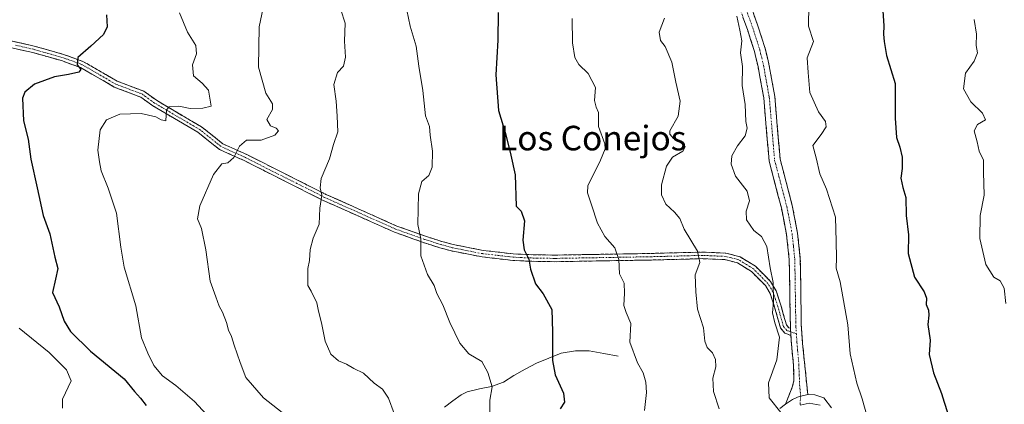
# Model space of a CAD drawing. Units: metres. Extents: x 624712 to 628172, y 4717987 to 4720363.
# Drawn here: x 627663 to 627984, y 4719462 to 4719587 of the extents above; entities that cross this region are included whole.
import ezdxf
from ezdxf.enums import TextEntityAlignment as Align

# ---------------------------------------------------------------- set-up
doc = ezdxf.new("R2010")
doc.units = ezdxf.units.M
doc.header["$MEASUREMENT"] = 0
doc.linetypes.add('TRAZO_Y_PUNTO', pattern=[1, 0.5, -0.25, 0, -0.25])
doc.linetypes.add('TRAZOSX2', pattern=[1.5, 1, -0.5])
for name, color, linetype, lineweight in [('Camino', 19, 'TRAZOSX2', 0), ('Camino Cxs', 19, 'Continuous', 0), ('Camino eje', 19, 'TRAZO_Y_PUNTO', 0), ('Corriente natural lineal', 142, 'Continuous', 13), ('Curva de nivel maestra', 36, 'Continuous', 30), ('Curva de nivel normal', 36, 'Continuous', 0), ('Layer 0', 7, 'Continuous', 0), ('Texto cartográfico', 19, 'Continuous', 0)]:
    doc.layers.add(name, color=color, linetype=linetype, lineweight=lineweight)
doc.styles.add('Arial', font='txt', dxfattribs={"height": 0.2})

# ---------------------------------------------------------------- blocks, each defined once
blk = doc.blocks.new('*U175')
at = {"layer": 'Curva de nivel normal', "color": 36, "linetype": 'Continuous', "lineweight": 0}
blk.add_polyline3d([(627897, 4719588.04, 740), (627898.02, 4719583.4, 740), (627898.66, 4719579.93, 740), (627898.22, 4719576.09, 740), (627898.88, 4719571.62, 740), (627898.74, 4719565.42, 740), (627899.79, 4719559.18, 740), (627899.98, 4719553.71, 740), (627900.39, 4719551.45, 740), (627899.71, 4719549.04, 740), (627897.25, 4719545.71, 740), (627895.46, 4719542.46, 740), (627895.14, 4719539.78, 740), (627896.58, 4719535.82, 740), (627900.46, 4719530.99, 740), (627901.14, 4719527.82, 740), (627900.03, 4719524.42, 740), (627900.18, 4719521.68, 740), (627902.54, 4719518.16, 740), (627905.11, 4719516.18, 740), (627906.84, 4719512.94, 740), (627907.9, 4719505.98, 740), (627908.85, 4719501.26, 740), (627909.01, 4719495.08, 740), (627908.65, 4719491.38, 740), (627909.38, 4719488.04, 740), (627910.93, 4719483.44, 740), (627910.04, 4719476.06, 740), (627907.41, 4719468.57, 740), (627907.64, 4719463.64, 740), (627911.36, 4719458.82, 740)], dxfattribs=at)
blk = doc.blocks.new('*U177')
at = {"layer": 'Curva de nivel normal', "color": 36, "linetype": 'Continuous', "lineweight": 0}
blk.add_polyline3d([(627789.42, 4719589.91, 720), (627790.46, 4719584.74, 720), (627792.5, 4719578.23, 720), (627793.28, 4719571.68, 720), (627794.62, 4719563.75, 720), (627795.45, 4719555.48, 720), (627796.82, 4719552.04, 720), (627797.02, 4719549.19, 720), (627797.76, 4719544.03, 720), (627797.68, 4719538.76, 720), (627796.56, 4719536.09, 720), (627794.28, 4719534.09, 720), (627793.18, 4719530.09, 720), (627793.05, 4719520.09, 720), (627793.96, 4719515.42, 720), (627794.01, 4719509.94, 720), (627796.11, 4719503.82, 720), (627798.32, 4719500.25, 720), (627799.23, 4719497.67, 720), (627801.18, 4719493.98, 720), (627803.42, 4719488.24, 720), (627806.72, 4719481.48, 720), (627809.66, 4719478.04, 720), (627813.9, 4719475.52, 720), (627815.78, 4719471.86, 720), (627817.22, 4719467.2, 720), (627816.46, 4719462.85, 720), (627816.48, 4719456.97, 720)], dxfattribs=at)
blk = doc.blocks.new('*U180')
at = {"layer": 'Curva de nivel normal', "color": 36, "linetype": 'Continuous', "lineweight": 0}
blk.add_polyline3d([(627843.34, 4719587.2, 730), (627843.49, 4719579.34, 730), (627844.2, 4719574.52, 730), (627845.51, 4719572.23, 730), (627848.59, 4719569.36, 730), (627850.96, 4719564.8, 730), (627850.65, 4719560.55, 730), (627851.13, 4719558.39, 730), (627851.92, 4719556.66, 730), (627851.95, 4719552.05, 730), (627853.94, 4719546.44, 730), (627854.07, 4719544.82, 730), (627852.62, 4719541.06, 730), (627848.46, 4719532.76, 730), (627848.31, 4719530.47, 730), (627849.59, 4719526.58, 730), (627851.56, 4719520.55, 730), (627854.04, 4719516.18, 730), (627857.22, 4719512.57, 730), (627858.54, 4719508.69, 730), (627858.78, 4719504.1, 730), (627860.3, 4719500.98, 730), (627860.35, 4719497.78, 730), (627860.22, 4719493.77, 730), (627861, 4719491.4, 730), (627862.52, 4719487.91, 730), (627862.09, 4719481.82, 730), (627864.62, 4719475.08, 730), (627866.5, 4719471.83, 730), (627867.39, 4719468.71, 730), (627867.58, 4719465.41, 730), (627866.93, 4719459.52, 730)], dxfattribs=at)
blk = doc.blocks.new('*U183')
at = {"layer": 'Curva de nivel normal', "color": 36, "linetype": 'Continuous', "lineweight": 0}
blk.add_polyline3d([(627974.49, 4719586.94, 755), (627975.16, 4719582.08, 755), (627975.13, 4719578.41, 755), (627975.54, 4719576, 755), (627974.49, 4719573.36, 755), (627971.59, 4719569.43, 755), (627970.95, 4719564.35, 755), (627973.32, 4719560.05, 755), (627977.12, 4719556.41, 755), (627978.17, 4719554.2, 755), (627975.53, 4719552.69, 755), (627974.45, 4719550.63, 755), (627975.42, 4719547.04, 755), (627976.13, 4719544.04, 755), (627977.54, 4719541.12, 755), (627977.53, 4719537.12, 755), (627977.67, 4719529.7, 755), (627976.43, 4719523.02, 755), (627976.34, 4719515.61, 755), (627978.29, 4719507.14, 755), (627980.88, 4719502.94, 755), (627982.93, 4719501.81, 755), (627984.22, 4719499.43, 755), (627984.76, 4719494.43, 755)], dxfattribs=at)
blk = doc.blocks.new('*U186')
at = {"layer": 'Curva de nivel normal', "color": 36, "linetype": 'Continuous', "lineweight": 0}
blk.add_polyline3d([(627715.26, 4719589.08, 705), (627717.87, 4719582.75, 705), (627720.54, 4719578.41, 705), (627720.79, 4719575.75, 705), (627719.5, 4719572.11, 705), (627719.83, 4719568.51, 705), (627722.7, 4719566.11, 705), (627724.72, 4719563.92, 705), (627725.6, 4719558.63, 705), (627722.88, 4719558.03, 705), (627718.72, 4719557.9, 705), (627715.03, 4719558.67, 705), (627711.95, 4719558.46, 705), (627711.07, 4719557.43, 705), (627710.79, 4719553.94, 705), (627709.24, 4719554.18, 705), (627707.52, 4719555.21, 705), (627702.81, 4719556.23, 705), (627695.79, 4719556.07, 705), (627691.43, 4719554.24, 705), (627689.39, 4719550.99, 705), (627688.67, 4719544.33, 705), (627689.21, 4719540.52, 705), (627689.74, 4719537.61, 705), (627692.02, 4719532, 705), (627694.75, 4719523.77, 705), (627696.12, 4719512.76, 705), (627697.22, 4719506.23, 705), (627701.04, 4719493.62, 705), (627702.85, 4719483.25, 705), (627704.92, 4719478.17, 705), (627706.92, 4719474.2, 705), (627709.71, 4719470.81, 705), (627714.05, 4719467.72, 705), (627720.12, 4719462.51, 705), (627728.14, 4719453.85, 705)], dxfattribs=at)
blk = doc.blocks.new('*U194')
at = {"layer": 'Curva de nivel normal', "color": 36, "linetype": 'Continuous', "lineweight": 0}
blk.add_polyline3d([(627873.44, 4719587.35, 735), (627871.71, 4719582.8, 735), (627872.1, 4719580.07, 735), (627873.64, 4719578.08, 735), (627875.82, 4719572.97, 735), (627877.19, 4719566.5, 735), (627878.58, 4719560.32, 735), (627877.92, 4719555.46, 735), (627875.22, 4719550.68, 735), (627875.14, 4719549.6, 735), (627876.36, 4719548.17, 735), (627879.1, 4719546.63, 735), (627880.21, 4719545.42, 735), (627879.38, 4719543.98, 735), (627876.07, 4719542.09, 735), (627874.05, 4719539.09, 735), (627872.51, 4719533.09, 735), (627872.49, 4719529.82, 735), (627873.87, 4719526.7, 735), (627876.75, 4719524.19, 735), (627878.45, 4719522.07, 735), (627879.91, 4719518.64, 735), (627884.23, 4719511.4, 735), (627884.95, 4719507.74, 735), (627883.48, 4719503.69, 735), (627883.66, 4719498.19, 735), (627884.22, 4719492.55, 735), (627886.13, 4719486.46, 735), (627886.63, 4719482.07, 735), (627887.39, 4719480.05, 735), (627889.1, 4719478.27, 735), (627890.13, 4719476.14, 735), (627890.14, 4719473.76, 735), (627889.22, 4719470.07, 735), (627889.4, 4719465.76, 735), (627891.27, 4719460.1, 735)], dxfattribs=at)
blk = doc.blocks.new('*U197')
at = {"layer": 'Curva de nivel normal', "color": 36, "linetype": 'Continuous', "lineweight": 0}
blk.add_polyline3d([(627920.48, 4719591.62, 745), (627920.41, 4719584.75, 745), (627922.04, 4719579.75, 745), (627920.02, 4719574.42, 745), (627920.3, 4719569.61, 745), (627920.86, 4719563.17, 745), (627923.69, 4719556.84, 745), (627926, 4719553.7, 745), (627926.15, 4719551.94, 745), (627924.52, 4719549.48, 745), (627921.82, 4719545.83, 745), (627922.95, 4719541.86, 745), (627924.16, 4719536.6, 745), (627926.24, 4719531.66, 745), (627929.18, 4719522.56, 745), (627929.48, 4719514.54, 745), (627929.54, 4719509.23, 745), (627929.42, 4719505.84, 745), (627930.74, 4719501.42, 745), (627933.24, 4719487.43, 745), (627933.95, 4719477.98, 745), (627936.15, 4719468.48, 745), (627937.89, 4719463.29, 745), (627939.48, 4719457.88, 745)], dxfattribs=at)
blk = doc.blocks.new('*U198')
at = {"layer": 'Curva de nivel normal', "color": 36, "linetype": 'Continuous', "lineweight": 0}
blk.add_polyline3d([(627767.86, 4719590.01, 715), (627769.35, 4719585.68, 715), (627769.05, 4719579.82, 715), (627769.44, 4719574.59, 715), (627768.76, 4719571.7, 715), (627766.78, 4719569.66, 715), (627765.55, 4719565.76, 715), (627766.36, 4719560.33, 715), (627766.68, 4719555.38, 715), (627766.89, 4719550.36, 715), (627765.52, 4719546.22, 715), (627764.16, 4719541.46, 715), (627761.52, 4719535.08, 715), (627761.17, 4719532.07, 715), (627761.65, 4719529.68, 715), (627761.01, 4719525.46, 715), (627760.87, 4719520.25, 715), (627758.86, 4719515.69, 715), (627757.88, 4719511.99, 715), (627757.64, 4719508.43, 715), (627757.08, 4719505.8, 715), (627757.13, 4719502.59, 715), (627757.07, 4719500.3, 715), (627758.23, 4719498.43, 715), (627760.01, 4719494.6, 715), (627760.57, 4719491.87, 715), (627761.61, 4719488.1, 715), (627762.74, 4719482.12, 715), (627764.6, 4719477.86, 715), (627767.09, 4719475.67, 715), (627769.72, 4719474.65, 715), (627772.17, 4719473.22, 715), (627775.25, 4719471.64, 715), (627778.72, 4719468.44, 715), (627781.52, 4719466.52, 715), (627783.46, 4719463.55, 715), (627785.31, 4719458.54, 715)], dxfattribs=at)
blk = doc.blocks.new('*U202')
at = {"layer": 'Curva de nivel normal', "color": 36, "linetype": 'Continuous', "lineweight": 0}
blk.add_polyline3d([(627743, 4719592.72, 710), (627741.3, 4719584.49, 710), (627741.01, 4719571.42, 710), (627743.45, 4719562.92, 710), (627745.65, 4719559.42, 710), (627745.56, 4719557.56, 710), (627743.78, 4719554.3, 710), (627744.96, 4719552.24, 710), (627746.83, 4719551.51, 710), (627747.53, 4719550.68, 710), (627746.33, 4719549.18, 710), (627741.89, 4719547.56, 710), (627737.1, 4719547.57, 710), (627734.81, 4719545.64, 710), (627733.01, 4719541.96, 710), (627731, 4719540.26, 710), (627729.04, 4719539.88, 710), (627726.36, 4719536.44, 710), (627721.88, 4719526.18, 710), (627721.16, 4719522, 710), (627722.47, 4719518.86, 710), (627723.88, 4719511.92, 710), (627725.27, 4719501.64, 710), (627727.14, 4719496.52, 710), (627728.17, 4719493.52, 710), (627729.32, 4719491.57, 710), (627730.62, 4719488.22, 710), (627731.27, 4719485.67, 710), (627732.28, 4719483.58, 710), (627733.06, 4719480.76, 710), (627735.07, 4719475.11, 710), (627736.92, 4719470.29, 710), (627742.61, 4719463.65, 710), (627750.26, 4719457.64, 710)], dxfattribs=at)
blk = doc.blocks.new('*U208')
at = {"layer": 'Curva de nivel maestra', "color": 36, "linetype": 'Continuous', "lineweight": 30}
blk.add_polyline3d([(627691.43, 4719588.41, 700), (627691.66, 4719584.48, 700), (627690.46, 4719582.02, 700), (627686.39, 4719578.17, 700), (627682.1, 4719574.52, 700), (627681.93, 4719572.16, 700), (627683.04, 4719570.57, 700), (627682.45, 4719569.78, 700), (627679.07, 4719568.95, 700), (627674.47, 4719568.22, 700), (627668, 4719565.84, 700), (627664.83, 4719563.18, 700), (627664.01, 4719561.29, 700), (627664.4, 4719553.9, 700), (627665.9, 4719547.96, 700), (627666.76, 4719541.42, 700), (627668.88, 4719532.09, 700), (627670.84, 4719523.09, 700), (627672.96, 4719517.09, 700), (627674.59, 4719509.43, 700), (627675.55, 4719505.82, 700), (627674.85, 4719502.3, 700), (627673.86, 4719497.94, 700), (627676, 4719493.26, 700), (627677.7, 4719488.62, 700), (627679.68, 4719485.27, 700), (627686.21, 4719478.9, 700), (627697.18, 4719469.88, 700), (627700.64, 4719465.68, 700), (627702.5, 4719463.53, 700), (627704.44, 4719461.14, 700)], dxfattribs=at)
blk = doc.blocks.new('*U210')
at = {"layer": 'Curva de nivel maestra', "color": 36, "linetype": 'Continuous', "lineweight": 30}
blk.add_polyline3d([(627944.7, 4719589.76, 750), (627945.03, 4719584.89, 750), (627944.87, 4719582.12, 750), (627945.09, 4719579.75, 750), (627945.83, 4719575.19, 750), (627948.68, 4719566.07, 750), (627948.69, 4719554.75, 750), (627949.08, 4719548.47, 750), (627950.24, 4719545.3, 750), (627950.95, 4719542.01, 750), (627950.91, 4719538.31, 750), (627950.53, 4719535.26, 750), (627951.16, 4719532.22, 750), (627952.18, 4719528.9, 750), (627952.27, 4719523, 750), (627953, 4719516.73, 750), (627952.96, 4719510.72, 750), (627955.03, 4719502.93, 750), (627958.1, 4719498.21, 750), (627958.94, 4719496.1, 750), (627958.83, 4719494.11, 750), (627959.55, 4719492.22, 750), (627959.62, 4719490.57, 750), (627959.37, 4719487.51, 750), (627960.11, 4719482.42, 750), (627959.82, 4719477.77, 750), (627961.16, 4719471.77, 750), (627963.78, 4719465.1, 750), (627964.62, 4719462.19, 750), (627965.75, 4719458.92, 750)], dxfattribs=at)
blk = doc.blocks.new('*U214')
at = {"layer": 'Curva de nivel maestra', "color": 36, "linetype": 'Continuous', "lineweight": 30}
blk.add_polyline3d([(627819.23, 4719589.14, 725), (627819.12, 4719580.17, 725), (627818.48, 4719568.86, 725), (627819.32, 4719557.27, 725), (627821.56, 4719549.76, 725), (627823.3, 4719542.76, 725), (627824.79, 4719536.26, 725), (627825.08, 4719526.12, 725), (627826.73, 4719524.47, 725), (627827.77, 4719521.28, 725), (627827.21, 4719515, 725), (627827.68, 4719511.83, 725), (627829.24, 4719508.82, 725), (627829.79, 4719505.53, 725), (627831.36, 4719500.77, 725), (627833.89, 4719497.51, 725), (627836.75, 4719492.41, 725), (627836.94, 4719485.18, 725), (627836.95, 4719475.77, 725), (627837.84, 4719471.1, 725), (627840.48, 4719465.14, 725), (627840.87, 4719462.25, 725), (627839.38, 4719460.11, 725)], dxfattribs=at)

msp = doc.modelspace()

# ---------------------------------------------------------------- linework, layer by layer
at = {"layer": 'Camino', "color": 19, "linetype": 'TRAZOSX2', "lineweight": 0}
for points in [[(627896.58, 4719605.06), (627903.94, 4719584.79), (627906.29, 4719577.46), (627907.5, 4719572.36), (627909.42, 4719561.82), (627911.14, 4719541.45), (627915.1, 4719526.34), (627916.87, 4719517.27), (627917.75, 4719508.98), (627918.07, 4719487.56), (627918.48, 4719481.38), (627920.17, 4719464.75)], [(627914.52, 4719486.32), (627914.13, 4719508.76), (627913.28, 4719516.73), (627911.57, 4719525.53), (627907.56, 4719540.8), (627905.82, 4719561.36), (627903.95, 4719571.62), (627902.8, 4719576.49), (627900.51, 4719583.62), (627893.11, 4719604)], [(627655.76, 4719581), (627667.91, 4719578.23), (627677.38, 4719575.55), (627683.74, 4719573.27), (627694.95, 4719566.81), (627703.68, 4719563.52), (627707.72, 4719560.59), (627712.85, 4719557.55), (627722.45, 4719551.95), (627729.41, 4719546.41), (627737.28, 4719542.87), (627763, 4719529.93), (627786.14, 4719519.63), (627795.51, 4719516.27), (627800.82, 4719514.61), (627804.49, 4719513.6), (627814.27, 4719511.68), (627824.14, 4719510.56), (627829.16, 4719510.3), (627837.64, 4719510.14), (627869.06, 4719510.69), (627885.77, 4719511.13), (627893.41, 4719510.8), (627898.09, 4719509.62), (627903.11, 4719506.51), (627908.04, 4719501.56), (627909.85, 4719498.54), (627911.42, 4719493.82), (627913.2, 4719487.44), (627913.96, 4719486.51), (627914.52, 4719486.32)], [(627914.68, 4719484), (627913.63, 4719484.36), (627912.69, 4719484.68), (627911.26, 4719486.43), (627909.37, 4719493.19), (627907.89, 4719497.64), (627906.34, 4719500.23), (627901.77, 4719504.82), (627897.24, 4719507.62), (627893.1, 4719508.67), (627885.75, 4719508.99), (627869.11, 4719508.55), (627837.64, 4719508), (627829.08, 4719508.16), (627823.96, 4719508.42), (627813.94, 4719509.56), (627804, 4719511.51), (627800.22, 4719512.55), (627794.83, 4719514.24), (627785.34, 4719517.64), (627762.08, 4719527.99), (627736.36, 4719540.94), (627728.29, 4719544.57), (627721.24, 4719550.18), (627711.76, 4719555.7), (627706.54, 4719558.8), (627702.66, 4719561.62), (627694.01, 4719564.87), (627682.94, 4719571.28), (627676.73, 4719573.51), (627667.38, 4719576.15), (627655.26, 4719578.92)], [(627912.88, 4719461.55), (627915.14, 4719467.14), (627915.65, 4719469.22), (627915.5, 4719474.29), (627914.87, 4719481.09), (627914.68, 4719484)]]:
    msp.add_lwpolyline(points, dxfattribs=at)
at = {"layer": 'Camino Cxs', "color": 19, "linetype": 'Continuous', "lineweight": 0}
for points in [[(627914.52, 4719486.32), (627914.68, 4719484)], [(627914.52, 4719486.32), (627914.68, 4719484)], [(627920.17, 4719464.75), (627917.86, 4719464.22), (627916.86, 4719463.89), (627915.2, 4719463.09), (627912.88, 4719461.55)]]:
    msp.add_lwpolyline(points, dxfattribs=at)
for points in [[(627902.47, 4719588.84, 740.77), (627903.94, 4719584.79, 741.09), (627905.12, 4719581.13, 741.19), (627906.29, 4719577.46, 741.26), (627906.9, 4719574.91, 741.45), (627907.5, 4719572.36, 741.68), (627908.14, 4719568.85, 741.83), (627908.78, 4719565.33, 742.15), (627909.42, 4719561.82, 742.35), (627909.76, 4719557.75, 742.26), (627910.11, 4719553.67, 741.87), (627910.45, 4719549.6, 742.2), (627910.8, 4719545.52, 742.29), (627911.14, 4719541.45, 742.25), (627912.13, 4719537.67, 742.36), (627913.12, 4719533.9, 742.59), (627914.11, 4719530.12, 742.36), (627915.1, 4719526.34, 742.11), (627915.99, 4719521.81, 742.02), (627916.87, 4719517.27, 742.05), (627917.31, 4719513.13, 742.08), (627917.75, 4719508.98, 742.1), (627917.81, 4719504.7, 741.95), (627917.88, 4719500.41, 741.71), (627917.94, 4719496.13, 741.49), (627918.01, 4719491.84, 741.23), (627918.07, 4719487.56, 740.9), (627918.28, 4719484.47, 740.92), (627918.48, 4719481.38, 740.83), (627918.9, 4719477.22, 740.67), (627919.32, 4719473.06, 740.65), (627919.75, 4719468.9, 740.81), (627920.17, 4719464.75, 740.81), (627917.86, 4719464.22, 740.66), (627916.86, 4719463.89, 740.59), (627915.2, 4719463.09, 740.43), (627912.88, 4719461.55, 740.17), (627914.01, 4719464.35, 740.4), (627915.14, 4719467.14, 740.55), (627915.65, 4719469.22, 740.62), (627915.58, 4719471.76, 740.63), (627915.5, 4719474.29, 740.58), (627915.19, 4719477.69, 740.32), (627914.87, 4719481.09, 740.21), (627914.68, 4719484, 740.19), (627914.52, 4719486.32, 740.28), (627914.44, 4719490.81, 740.48), (627914.36, 4719495.3, 740.66), (627914.29, 4719499.78, 740.92), (627914.21, 4719504.27, 741.36), (627914.13, 4719508.76, 741.51), (627913.71, 4719512.75, 741.35), (627913.28, 4719516.73, 741.57), (627912.43, 4719521.13, 741.76), (627911.57, 4719525.53, 741.85), (627910.57, 4719529.35, 741.92), (627909.57, 4719533.17, 741.99), (627908.56, 4719536.98, 742.09), (627907.56, 4719540.8, 742.16), (627907.21, 4719544.91, 742.11), (627906.86, 4719549.02, 741.87), (627906.52, 4719553.14, 741.61), (627906.17, 4719557.25, 741.47), (627905.82, 4719561.36, 741.47), (627905.2, 4719564.78, 741.36), (627904.57, 4719568.2, 741.09), (627903.95, 4719571.62, 740.9), (627903.38, 4719574.06, 740.78), (627902.8, 4719576.49, 740.78), (627901.66, 4719580.06, 740.75), (627900.51, 4719583.62, 740.52), (627899.03, 4719587.7, 740.13)], [(627659.81, 4719580.08, 695.43), (627663.86, 4719579.15, 696.5), (627667.91, 4719578.23, 697.62), (627672.65, 4719576.89, 698.17), (627677.38, 4719575.55, 699), (627680.56, 4719574.41, 699.66), (627683.74, 4719573.27, 700.18), (627687.48, 4719571.12, 700.62), (627691.21, 4719568.96, 701.51), (627694.95, 4719566.81, 702.2), (627699.32, 4719565.17, 702.87), (627703.68, 4719563.52, 703.59), (627707.72, 4719560.59, 704.15), (627710.29, 4719559.07, 704.6), (627712.85, 4719557.55, 704.94), (627716.05, 4719555.68, 705.33), (627719.25, 4719553.82, 706.34), (627722.45, 4719551.95, 707.02), (627725.93, 4719549.18, 707.84), (627729.41, 4719546.41, 708.87), (627733.35, 4719544.64, 709.66), (627737.28, 4719542.87, 710.54), (627741.57, 4719540.71, 711.26), (627745.85, 4719538.56, 711.84), (627750.14, 4719536.4, 712.61), (627754.43, 4719534.24, 713.39), (627758.71, 4719532.09, 714.41), (627763, 4719529.93, 715.16), (627766.86, 4719528.21, 715.7), (627770.71, 4719526.5, 716.48), (627774.57, 4719524.78, 717.1), (627778.43, 4719523.06, 717.79), (627782.28, 4719521.35, 718.41), (627786.14, 4719519.63, 718.79), (627790.83, 4719517.95, 719.48), (627795.51, 4719516.27, 720.21), (627798.17, 4719515.44, 720.53), (627800.82, 4719514.61, 720.85), (627804.49, 4719513.6, 721.28), (627809.38, 4719512.64, 722), (627814.27, 4719511.68, 722.64), (627819.21, 4719511.12, 723.19), (627824.14, 4719510.56, 723.96), (627826.65, 4719510.43, 724.45), (627829.16, 4719510.3, 724.94), (627833.4, 4719510.22, 725.83), (627837.64, 4719510.14, 726.71), (627842.13, 4719510.22, 727.45), (627846.62, 4719510.3, 728.22), (627851.11, 4719510.38, 728.89), (627855.59, 4719510.45, 729.39), (627860.08, 4719510.53, 730.15), (627864.57, 4719510.61, 730.9), (627869.06, 4719510.69, 731.63), (627873.24, 4719510.8, 732.39), (627877.42, 4719510.91, 733.25), (627881.59, 4719511.02, 734.2), (627885.77, 4719511.13, 735.14), (627889.59, 4719510.97, 736.05), (627893.41, 4719510.8, 736.94), (627898.09, 4719509.62, 737.88), (627900.6, 4719508.07, 738.4), (627903.11, 4719506.51, 738.99), (627905.58, 4719504.04, 739.38), (627908.04, 4719501.56, 739.96), (627909.85, 4719498.54, 740.09), (627911.42, 4719493.82, 740.1), (627912.31, 4719490.63, 740.23), (627913.2, 4719487.44, 740.24), (627913.96, 4719486.51, 740.25), (627914.52, 4719486.32, 740.28), (627914.52, 4719486.32, 740.28), (627914.68, 4719484, 740.19), (627913.63, 4719484.36, 740.11), (627912.69, 4719484.68, 740.04), (627911.26, 4719486.43, 739.97), (627910.32, 4719489.81, 739.93), (627909.37, 4719493.19, 739.94), (627907.89, 4719497.64, 739.9), (627906.34, 4719500.23, 739.65), (627904.06, 4719502.53, 739.25), (627901.77, 4719504.82, 738.89), (627899.51, 4719506.22, 738.3), (627897.24, 4719507.62, 737.69), (627893.1, 4719508.67, 736.71), (627889.43, 4719508.83, 735.83), (627885.75, 4719508.99, 734.91), (627881.59, 4719508.88, 733.97), (627877.43, 4719508.77, 733.16), (627873.27, 4719508.66, 732.24), (627869.11, 4719508.55, 731.4), (627864.61, 4719508.47, 730.7), (627860.12, 4719508.39, 730.04), (627855.62, 4719508.31, 729.24), (627851.13, 4719508.24, 728.58), (627846.63, 4719508.16, 727.94), (627842.14, 4719508.08, 727.2), (627837.64, 4719508, 726.44), (627833.36, 4719508.08, 725.56), (627829.08, 4719508.16, 724.7), (627826.52, 4719508.29, 724.22), (627823.96, 4719508.42, 723.74), (627820.62, 4719508.8, 723.19), (627817.28, 4719509.18, 722.81), (627813.94, 4719509.56, 722.52), (627810.63, 4719510.21, 722.17), (627807.31, 4719510.86, 721.64), (627804, 4719511.51, 721.21), (627800.22, 4719512.55, 720.72), (627797.53, 4719513.4, 720.34), (627794.83, 4719514.24, 720.05), (627791.67, 4719515.37, 719.66), (627788.5, 4719516.51, 719.19), (627785.34, 4719517.64, 718.68), (627781.46, 4719519.37, 718.21), (627777.59, 4719521.09, 717.66), (627773.71, 4719522.82, 716.95), (627769.83, 4719524.54, 716.36), (627765.96, 4719526.27, 715.68), (627762.08, 4719527.99, 715.01), (627757.79, 4719530.15, 714.29), (627753.51, 4719532.31, 713.35), (627749.22, 4719534.47, 712.57), (627744.93, 4719536.62, 711.9), (627740.65, 4719538.78, 711.07), (627736.36, 4719540.94, 710.51), (627732.33, 4719542.76, 709.71), (627728.29, 4719544.57, 708.95), (627724.77, 4719547.38, 708.03), (627721.24, 4719550.18, 707.09), (627718.08, 4719552.02, 706.46), (627714.92, 4719553.86, 705.55), (627711.76, 4719555.7, 705.02), (627709.15, 4719557.25, 704.77), (627706.54, 4719558.8, 704.19), (627702.66, 4719561.62, 703.64), (627698.34, 4719563.25, 702.93), (627694.01, 4719564.87, 702.21), (627690.32, 4719567.01, 701.58), (627686.63, 4719569.14, 700.51), (627682.94, 4719571.28, 700.22), (627679.84, 4719572.4, 699.76), (627676.73, 4719573.51, 699.01), (627672.06, 4719574.83, 697.89), (627667.38, 4719576.15, 697.31), (627663.34, 4719577.07, 696.52), (627659.3, 4719578, 695.46)]]:
    msp.add_polyline3d(points, dxfattribs=at)
at = {"layer": 'Camino eje', "color": 19, "linetype": 'TRAZO_Y_PUNTO', "lineweight": 0}
for points in [[(627894.85, 4719604.53), (627902.23, 4719584.21), (627904.55, 4719576.98), (627905.15, 4719574.43), (627905.73, 4719571.99), (627907.62, 4719561.59), (627909.35, 4719541.13), (627911.36, 4719533.49), (627913.34, 4719525.94), (627914.19, 4719521.54), (627915.08, 4719517), (627915.5, 4719513.02), (627915.94, 4719508.87), (627916.05, 4719502.59), (627916.21, 4719491.88), (627916.3, 4719486.94), (627916.46, 4719484.53)], [(627914.6, 4719485.16), (627913.33, 4719485.6), (627912.23, 4719486.94), (627910.4, 4719493.51), (627908.87, 4719498.09), (627907.19, 4719500.9), (627902.44, 4719505.67), (627900.18, 4719507.07), (627897.67, 4719508.62), (627895.33, 4719509.21), (627893.26, 4719509.74), (627885.76, 4719510.06), (627869.09, 4719509.62), (627837.64, 4719509.07), (627829.12, 4719509.23), (627826.61, 4719509.36), (627824.05, 4719509.49), (627814.11, 4719510.62), (627804.25, 4719512.56), (627800.52, 4719513.58), (627797.83, 4719514.43), (627795.17, 4719515.26), (627785.74, 4719518.64), (627762.54, 4719528.96), (627749.68, 4719535.44), (627736.82, 4719541.91), (627728.85, 4719545.49), (627721.85, 4719551.07), (627717.05, 4719553.87), (627712.31, 4719556.63), (627709.74, 4719558.15), (627707.13, 4719559.7), (627705.19, 4719561.11), (627703.17, 4719562.57), (627698.81, 4719564.22), (627694.48, 4719565.84), (627688.95, 4719569.05), (627683.34, 4719572.28), (627677.06, 4719574.53), (627672.32, 4719575.87), (627667.65, 4719577.19), (627661.57, 4719578.58)], [(627916.46, 4719484.53), (627914.6, 4719485.16)], [(627916.46, 4719484.53), (627916.65, 4719481.69), (627916.87, 4719479.12), (627917.19, 4719475.72), (627917.53, 4719467.88), (627917.86, 4719464.22)], [(627917.86, 4719464.22), (627917.66, 4719461.3)]]:
    msp.add_lwpolyline(points, dxfattribs=at)
at = {"layer": 'Corriente natural lineal', "color": 142, "linetype": 'Continuous', "lineweight": 13}
msp.add_polyline3d([(627858.39, 4719477.18, 729.03), (627853.64, 4719478.08, 728.52), (627848.9, 4719478.97, 727.92), (627844.38, 4719478.95, 726.98), (627839.75, 4719478.15, 725.74), (627835.75, 4719476.54, 724.66), (627831.74, 4719474.93, 723.7), (627828, 4719472.95, 723.03), (627824.26, 4719470.97, 721.79), (627820.98, 4719468.79, 720.43), (627817.03, 4719467.3, 719.85), (627813.16, 4719466.57, 719.36), (627809.12, 4719465.58, 718.99), (627807.17, 4719464.68, 718.85), (627804.45, 4719462.64, 718.42), (627801.73, 4719460.6, 717.82)], dxfattribs=at)
at = {"layer": 'Curva de nivel normal', "color": 36, "linetype": 'Continuous', "lineweight": 0}
msp.add_polyline3d([(627662.99, 4719486.36, 695), (627672.72, 4719478.43, 695), (627678.37, 4719472.81, 695), (627679.97, 4719469.19, 695), (627677.07, 4719463.24, 695), (627677.11, 4719460.28, 695)], dxfattribs=at)
at = {"layer": 'Layer 0', "linetype": 'Continuous', "lineweight": 0}
for points in [[(627920.17, 4719464.75), (627917.86, 4719464.22), (627916.86, 4719463.89), (627915.2, 4719463.09), (627912.88, 4719461.55)], [(627920.17, 4719464.75), (627922.51, 4719464.62), (627925.37, 4719463.69), (627927.96, 4719460.43)], [(627924.24, 4719461.3), (627920.65, 4719461.96), (627917.66, 4719461.3)]]:
    msp.add_lwpolyline(points, dxfattribs=at)
msp.add_polyline3d([(627911.03, 4719460.2, 739.98), (627912.88, 4719461.55, 740.17), (627915.2, 4719463.09, 740.43), (627916.86, 4719463.89, 740.59), (627917.86, 4719464.22, 740.66), (627920.17, 4719464.75, 740.81), (627922.51, 4719464.62, 740.95), (627925.37, 4719463.69, 741.1), (627927.96, 4719460.43, 741.38)], dxfattribs=at)

# ---------------------------------------------------------------- block references
at = {"layer": 'Curva de nivel maestra', "color": 36, "linetype": 'Continuous', "lineweight": 30}
for name in ['*U210', '*U214', '*U208']:
    msp.add_blockref(name, (0, 0), dxfattribs=at)
at = {"layer": 'Curva de nivel normal', "color": 36, "linetype": 'Continuous', "lineweight": 0}
for name in ['*U175', '*U194', '*U197', '*U183', '*U180', '*U177', '*U198', '*U202', '*U186']:
    msp.add_blockref(name, (0, 0), dxfattribs=at)

# ---------------------------------------------------------------- texts
at = {"layer": 'Texto cartográfico', "color": 19, "linetype": 'Continuous', "lineweight": 0, "style": 'Arial'}
msp.add_text('Los Conejos', height=8, dxfattribs=at).set_placement((627850.05, 4719548.27), align=Align.MIDDLE_CENTER)

doc.saveas('drawing.dxf')
